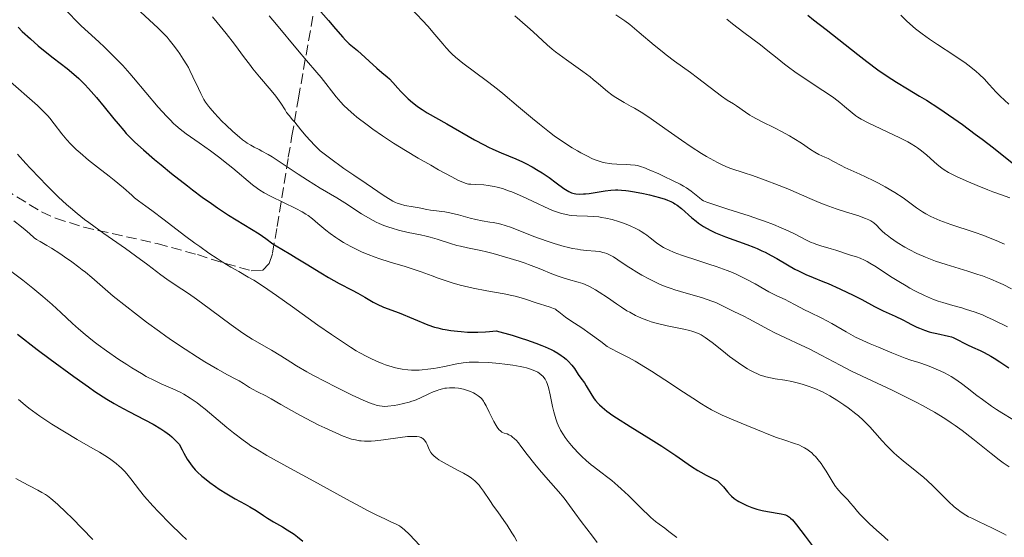
# Model space of a CAD drawing. Units: metres. Extents: x 675200 to 678662, y 4749174 to 4751568.
# Drawn here: x 676573 to 676737, y 4750720 to 4750806 of the extents above; entities that cross this region are included whole.
import ezdxf

# ---------------------------------------------------------------- set-up
doc = ezdxf.new("R2010")
doc.units = ezdxf.units.M
doc.header["$MEASUREMENT"] = 0
doc.linetypes.add('DGN Style 3', pattern=[2.435891, 1.739922, -0.695969])
for name, color, linetype, lineweight in [('Curva de nivel directora', 30, 'Continuous', 30), ('Curva de nivel intermedia', 30, 'Continuous', 0), ('Zona arbolada', 92, 'DGN Style 3', 0)]:
    doc.layers.add(name, color=color, linetype=linetype, lineweight=lineweight)

msp = doc.modelspace()

# ---------------------------------------------------------------- linework, layer by layer
at = {"layer": 'Curva de nivel directora', "color": 30, "linetype": 'Continuous', "lineweight": 30, "flags": 128}
for points, elevation in [([(676621.14, 4750809.34), (676624.1, 4750806.02), (676625.28, 4750804.65), (676626.47, 4750803.23), (676626.94, 4750802.71), (676627.15, 4750802.5), (676627.55, 4750802.14), (676628.4, 4750801.46), (676628.94, 4750801), (676632.16, 4750798.06), (676633.03, 4750797.33), (676633.92, 4750796.6), (676634.3, 4750796.26), (676634.86, 4750795.66), (676635.68, 4750794.71), (676636.18, 4750794.16), (676636.97, 4750793.36), (676637.41, 4750792.95), (676638.13, 4750792.32), (676638.9, 4750791.72), (676639.3, 4750791.43), (676639.71, 4750791.16), (676640.58, 4750790.63), (676643.87, 4750788.78), (676648.48, 4750786.12), (676650.06, 4750785.26), (676650.82, 4750784.87), (676651.55, 4750784.52), (676652.91, 4750783.91), (676655.35, 4750782.9), (676656.47, 4750782.4), (676657.01, 4750782.14), (676658.07, 4750781.58), (676659.08, 4750780.99), (676659.73, 4750780.59), (676660.92, 4750779.79), (676662.09, 4750778.93), (676663.39, 4750777.97), (676663.94, 4750777.62), (676664.19, 4750777.48), (676664.65, 4750777.27), (676665.09, 4750777.14), (676665.37, 4750777.09), (676665.97, 4750777.05), (676666.63, 4750777.06), (676667, 4750777.08), (676667.6, 4750777.13), (676668.61, 4750777.29), (676670.24, 4750777.59), (676671.23, 4750777.7), (676671.97, 4750777.74), (676672.37, 4750777.74), (676673.01, 4750777.71), (676673.7, 4750777.65), (676674.18, 4750777.59), (676675.16, 4750777.44), (676676.67, 4750777.15), (676677.64, 4750776.93)], 1375), ([(676704.08, 4750806.91), (676705.04, 4750806.12), (676707.15, 4750804.5), (676709.25, 4750802.85), (676712.43, 4750800.34), (676713.95, 4750799.16)], 1400), ([(676572.32, 4750804.89), (676573.01, 4750804.2), (676574.36, 4750802.93), (676575.68, 4750801.77), (676576.54, 4750801.06), (676578.19, 4750799.76), (676580.5, 4750797.99)], 1350), ([(676713.95, 4750799.16), (676715.77, 4750797.8), (676716.67, 4750797.17), (676718.1, 4750796.22), (676718.89, 4750795.72), (676720.71, 4750794.6), (676722.7, 4750793.41), (676723.89, 4750792.69), (676725.96, 4750791.36), (676728.46, 4750789.65), (676729.9, 4750788.63), (676732.03, 4750787.06), (676733.19, 4750786.19), (676735.07, 4750784.74), (676738.2, 4750782.27)], 1400), ([(676580.5, 4750797.99), (676581.64, 4750797.04), (676582.42, 4750796.34), (676582.82, 4750795.95), (676583.43, 4750795.33), (676584.07, 4750794.65), (676585.37, 4750793.16), (676586.68, 4750791.6), (676588.29, 4750789.61), (676589, 4750788.74), (676589.93, 4750787.65), (676590.35, 4750787.18), (676591.18, 4750786.31), (676591.78, 4750785.73), (676593.21, 4750784.45), (676595.1, 4750782.83), (676596.19, 4750781.92), (676597.92, 4750780.5), (676600.56, 4750778.41), (676601.41, 4750777.76), (676603.04, 4750776.55), (676604.58, 4750775.45), (676605.56, 4750774.77), (676607.44, 4750773.54), (676612.55, 4750770.38), (676613.66, 4750769.62), (676614.84, 4750768.76), (676615.39, 4750768.38), (676616.3, 4750767.82), (676617.8, 4750766.96), (676618.72, 4750766.41), (676620.37, 4750765.4), (676622.84, 4750763.88), (676624.1, 4750763.14), (676625.9, 4750762.14), (676628.05, 4750761.01), (676628.98, 4750760.51), (676630.18, 4750759.81), (676631.56, 4750758.99), (676632.23, 4750758.64), (676633.29, 4750758.18), (676635.87, 4750757.2), (676640.7, 4750755.24), (676641.81, 4750754.85), (676642.32, 4750754.69), (676643.11, 4750754.51), (676643.55, 4750754.42), (676644.54, 4750754.27), (676645.63, 4750754.14), (676646.25, 4750754.09), (676647.27, 4750754.02), (676648.4, 4750754), (676649.01, 4750754.01), (676650.3, 4750754.07), (676650.99, 4750754.12), (676652.08, 4750754.24), (676654.73, 4750753.47), (676656.23, 4750753), (676657.14, 4750752.71), (676658.71, 4750752.16), (676659.7, 4750751.78), (676660.28, 4750751.54), (676661.27, 4750751.09), (676661.69, 4750750.88), (676662.39, 4750750.49), (676662.95, 4750750.12), (676663.25, 4750749.9), (676663.76, 4750749.47), (676664.12, 4750749.13), (676664.7, 4750748.49), (676665.14, 4750747.93), (676665.78, 4750746.95), (676666.22, 4750746.33), (676666.81, 4750745.51), (676667.11, 4750745.06), (676668.06, 4750743.46), (676668.44, 4750742.89), (676668.66, 4750742.6), (676669.08, 4750742.11), (676669.33, 4750741.86), (676669.75, 4750741.47), (676670.54, 4750740.83), (676671.57, 4750740.11), (676672.18, 4750739.7), (676674.45, 4750738.27), (676677.97, 4750736.08), (676679.71, 4750734.97), (676682.06, 4750733.39), (676684.67, 4750731.59), (676685.75, 4750730.9), (676686.24, 4750730.62), (676687.1, 4750730.15), (676688.46, 4750729.47), (676688.99, 4750729.15), (676689.22, 4750728.97), (676689.64, 4750728.59), (676690.01, 4750728.18), (676690.67, 4750727.35), (676691.12, 4750726.84), (676691.37, 4750726.6), (676691.79, 4750726.25)], 1350), ([(676677.64, 4750776.93), (676679.36, 4750776.47), (676680.28, 4750776.19), (676680.67, 4750776.05), (676681.2, 4750775.83), (676681.68, 4750775.58), (676681.91, 4750775.44), (676682.26, 4750775.21), (676682.98, 4750774.65), (676684.75, 4750773.09), (676685.47, 4750772.51), (676685.86, 4750772.21), (676686.7, 4750771.63), (676687.16, 4750771.35), (676687.88, 4750770.95), (676688.66, 4750770.57), (676689.21, 4750770.33), (676690.34, 4750769.88), (676693.91, 4750768.61), (676695.06, 4750768.17), (676695.62, 4750767.94), (676696.43, 4750767.57), (676696.96, 4750767.32), (676697.95, 4750766.8), (676698.9, 4750766.27), (676700.68, 4750765.23), (676701.93, 4750764.52), (676702.54, 4750764.21), (676703.76, 4750763.64), (676704.96, 4750763.13), (676706.6, 4750762.46), (676707.45, 4750762.11), (676709.42, 4750761.24), (676710.72, 4750760.63), (676711.56, 4750760.22), (676713.1, 4750759.43), (676715.23, 4750758.28), (676716.66, 4750757.56), (676718.64, 4750756.64), (676719.92, 4750756.07), (676720.76, 4750755.59), (676721.28, 4750755.3), (676722.26, 4750754.83), (676722.72, 4750754.64), (676723.56, 4750754.31), (676724.31, 4750754.07), (676724.77, 4750753.94), (676725.58, 4750753.75), (676727.55, 4750753.33), (676728.06, 4750753.19), (676728.31, 4750753.1), (676729.09, 4750752.74), (676730.17, 4750752.17), (676730.72, 4750751.88), (676731.56, 4750751.49), (676732.81, 4750750.93), (676733.53, 4750750.58), (676734.61, 4750749.98), (676735.2, 4750749.63), (676736.13, 4750749.04), (676737.61, 4750748.02)], 1375), ([(676572.22, 4750753.65), (676575.51, 4750751.11), (676577.66, 4750749.48), (676581.6, 4750746.58), (676584.04, 4750744.84), (676585.12, 4750744.1), (676587.1, 4750742.83), (676588.33, 4750742.09), (676589.14, 4750741.62), (676590.81, 4750740.73), (676593.48, 4750739.37), (676594.83, 4750738.63), (676596.14, 4750737.84), (676596.77, 4750737.42), (676597.57, 4750736.84), (676597.95, 4750736.53), (676598.48, 4750736.04), (676598.98, 4750735.53), (676599.21, 4750735.27), (676599.67, 4750734.33), (676599.96, 4750733.77), (676600.53, 4750732.8), (676600.8, 4750732.38), (676601.35, 4750731.64), (676601.88, 4750731.01), (676602.25, 4750730.64), (676602.99, 4750729.96), (676603.42, 4750729.6), (676604.32, 4750728.89), (676605.26, 4750728.21), (676605.88, 4750727.78), (676607.14, 4750726.98), (676608.52, 4750726.2), (676610.22, 4750725.29), (676610.98, 4750724.86), (676612.01, 4750724.22), (676613.28, 4750723.38), (676613.92, 4750722.97), (676614.94, 4750722.36), (676616.42, 4750721.49), (676617.23, 4750721), (676618.35, 4750720.25), (676618.94, 4750719.82), (676619.82, 4750719.12)], 1325), ([(676691.79, 4750726.25), (676692.28, 4750725.91), (676692.56, 4750725.73), (676693.44, 4750725.27), (676693.93, 4750725.04), (676694.73, 4750724.73), (676695.58, 4750724.45), (676696.02, 4750724.32), (676696.46, 4750724.22), (676697.35, 4750724.04), (676699.66, 4750723.68), (676700.16, 4750723.57), (676700.38, 4750723.5), (676700.7, 4750723.35), (676701.03, 4750723.12), (676701.21, 4750722.96), (676701.5, 4750722.67), (676702.21, 4750721.84), (676703.65, 4750719.95), (676705.98, 4750716.8)], 1350)]:
    msp.add_lwpolyline(points, dxfattribs=dict(at, elevation=elevation))
at = {"layer": 'Curva de nivel intermedia', "color": 30, "linetype": 'Continuous', "lineweight": 0, "flags": 128}
for points, elevation in [([(676591.99, 4750808.15), (676595.66, 4750804.76), (676596.63, 4750803.8), (676597.17, 4750803.21), (676597.51, 4750802.81), (676598.19, 4750801.97), (676598.92, 4750800.99), (676599.3, 4750800.44), (676599.88, 4750799.57), (676600.44, 4750798.64), (676600.72, 4750798.15), (676600.99, 4750797.65), (676601.49, 4750796.63), (676602.4, 4750794.67), (676602.81, 4750793.82)], 1360), ([(676580.01, 4750808.02), (676582.85, 4750805.15), (676584.03, 4750804.04), (676585.8, 4750802.43), (676586.73, 4750801.56), (676588.02, 4750800.3), (676588.7, 4750799.61), (676589.77, 4750798.48), (676590.94, 4750797.18), (676591.56, 4750796.46), (676595.71, 4750791.57), (676597.05, 4750790.07), (676597.68, 4750789.42), (676598.27, 4750788.84), (676598.64, 4750788.5), (676599.35, 4750787.89), (676600.38, 4750787.1), (676602.53, 4750785.62), (676604.42, 4750784.26), (676605.74, 4750783.27), (676607.39, 4750781.98), (676608.13, 4750781.39), (676611.43, 4750778.56), (676612.24, 4750777.96), (676612.67, 4750777.68), (676613.36, 4750777.26), (676614.54, 4750776.62), (676618.67, 4750774.64), (676619.72, 4750774.07), (676620.32, 4750773.71), (676620.69, 4750773.45), (676621.44, 4750772.89), (676622.35, 4750772.14), (676623.68, 4750771.03), (676624.37, 4750770.48), (676625.32, 4750769.79), (676625.81, 4750769.46), (676626.58, 4750768.98), (676627.82, 4750768.28), (676629.04, 4750767.67), (676629.7, 4750767.37), (676630.75, 4750766.94), (676631.88, 4750766.51), (676632.48, 4750766.3), (676634.38, 4750765.7), (676636.92, 4750764.95), (676638.08, 4750764.59), (676639.56, 4750764.07), (676641.4, 4750763.38), (676642.39, 4750763.02), (676643.91, 4750762.51), (676644.75, 4750762.25), (676646.1, 4750761.86), (676647.52, 4750761.51), (676648.26, 4750761.34), (676650.53, 4750760.9), (676653.43, 4750760.38), (676654.7, 4750760.12), (676655.26, 4750759.99), (676656.27, 4750759.72), (676657.14, 4750759.45), (676658.6, 4750758.96), (676661.09, 4750758.19), (676661.65, 4750757.97), (676661.97, 4750757.81), (676662.17, 4750757.69), (676662.56, 4750757.41), (676663.67, 4750756.51), (676664.55, 4750755.88)], 1355), ([(676604.73, 4750806.61), (676605.52, 4750805.7), (676606.03, 4750805.09), (676607.02, 4750803.87), (676608.4, 4750802.06), (676610.1, 4750799.78), (676610.91, 4750798.72), (676611.49, 4750797.97), (676612.61, 4750796.6), (676614.54, 4750794.31), (676615.29, 4750793.38), (676615.61, 4750792.97), (676616.13, 4750792.24), (676616.85, 4750791.11), (676617.12, 4750790.68), (676617.53, 4750790.14), (676618.12, 4750789.46), (676618.46, 4750789.03), (676619.47, 4750787.75), (676620.4, 4750786.69), (676621.78, 4750785.21), (676622.69, 4750784.28), (676624.27, 4750783.08), (676626.67, 4750781.31), (676628.31, 4750780.18), (676630.4, 4750778.83), (676633.4, 4750776.73), (676634.38, 4750776.12), (676634.84, 4750775.86), (676635.28, 4750775.65), (676635.56, 4750775.53), (676636.1, 4750775.34), (676636.86, 4750775.15), (676638.24, 4750774.92), (676639.22, 4750774.73), (676640.51, 4750774.47), (676641.14, 4750774.36), (676642.1, 4750774.25), (676643.02, 4750774.15), (676643.52, 4750774.07), (676644.35, 4750773.92), (676645.78, 4750773.56), (676647.76, 4750773.01), (676648.66, 4750772.78), (676649.77, 4750772.56)], 1365), ([(676614.18, 4750806.79), (676615.44, 4750805.32), (676618.92, 4750801.1), (676620.43, 4750799.33), (676622.15, 4750797.36), (676622.86, 4750796.5), (676625.36, 4750793.26), (676626.15, 4750792.36), (676626.61, 4750791.89), (676627.39, 4750791.15), (676628.33, 4750790.33), (676628.86, 4750789.89), (676630.54, 4750788.6), (676631.52, 4750787.89), (676633.14, 4750786.76), (676634.96, 4750785.56), (676635.95, 4750784.94), (676636.97, 4750784.31), (676639.09, 4750783.04), (676641.18, 4750781.84), (676642.48, 4750781.11), (676644.66, 4750779.92), (676645.81, 4750779.33), (676646.25, 4750779.12), (676646.92, 4750778.85), (676647.26, 4750778.75), (676647.47, 4750778.71), (676647.88, 4750778.67), (676648.69, 4750778.63), (676650, 4750778.56), (676650.72, 4750778.49), (676651.73, 4750778.32), (676652.27, 4750778.2), (676653.15, 4750777.95), (676654.14, 4750777.6), (676654.68, 4750777.39), (676656.46, 4750776.62), (676658.96, 4750775.45), (676660.13, 4750774.91), (676661.5, 4750774.32), (676662.12, 4750774.09), (676663, 4750773.81), (676663.84, 4750773.61), (676664.26, 4750773.54), (676664.68, 4750773.49), (676665.53, 4750773.43), (676667.33, 4750773.38), (676668.3, 4750773.32), (676669.19, 4750773.22), (676669.66, 4750773.15), (676670.36, 4750773.02), (676671.42, 4750772.79), (676672.47, 4750772.49), (676672.98, 4750772.32), (676673.49, 4750772.14), (676674.46, 4750771.74), (676675.36, 4750771.31), (676675.92, 4750771.01), (676676.27, 4750770.81), (676676.91, 4750770.41), (676677.23, 4750770.19), (676677.8, 4750769.75), (676678.85, 4750768.91)], 1370), ([(676637.9, 4750808.03), (676639.79, 4750806.01), (676640.67, 4750805.06), (676641.86, 4750803.7), (676643.19, 4750802.11), (676643.74, 4750801.46), (676644.39, 4750800.74), (676644.73, 4750800.41), (676645.31, 4750799.89), (676646.54, 4750798.92), (676650.64, 4750795.85), (676652.33, 4750794.54), (676653.19, 4750793.84), (676655.82, 4750791.63), (676658.15, 4750789.65), (676659.29, 4750788.69), (676660.96, 4750787.37), (676661.76, 4750786.77), (676663.31, 4750785.69), (676664.74, 4750784.78), (676665.63, 4750784.26), (676666.18, 4750783.95), (676667.19, 4750783.42), (676668.18, 4750782.95), (676668.62, 4750782.76), (676669.43, 4750782.46), (676669.95, 4750782.32), (676670.28, 4750782.24), (676670.97, 4750782.12), (676671.37, 4750782.08), (676672.19, 4750782.02), (676673.78, 4750781.97), (676674.48, 4750781.95), (676675.28, 4750781.87), (676675.67, 4750781.79), (676676.32, 4750781.6), (676676.7, 4750781.46), (676677.62, 4750781.1), (676679.23, 4750780.4), (676680.13, 4750779.98), (676681.49, 4750779.32), (676682.77, 4750778.67), (676683.33, 4750778.36), (676683.82, 4750778.06), (676684.61, 4750777.54), (676685.2, 4750777.09), (676685.99, 4750776.4), (676686.42, 4750776.08), (676686.68, 4750775.93), (676687.22, 4750775.69), (676688.57, 4750775.22), (676690.73, 4750774.53), (676694.28, 4750773.4), (676696.04, 4750772.81), (676696.85, 4750772.52), (676698.34, 4750771.96), (676699.64, 4750771.43), (676700.41, 4750771.09), (676701.74, 4750770.46), (676703.96, 4750769.3), (676704.66, 4750768.98), (676705.03, 4750768.83), (676705.43, 4750768.69), (676706.27, 4750768.41), (676707.99, 4750767.92), (676708.76, 4750767.69), (676711.22, 4750766.85)], 1380), ([(676655.19, 4750806.81), (676657.29, 4750804.98), (676658.23, 4750804.15), (676660.57, 4750801.98), (676661.45, 4750801.22), (676661.97, 4750800.81), (676663.82, 4750799.45), (676666.53, 4750797.51), (676667.74, 4750796.6), (676668.27, 4750796.19), (676669.18, 4750795.43), (676670.67, 4750794.14), (676671.39, 4750793.58), (676671.77, 4750793.31), (676672.59, 4750792.8), (676673.44, 4750792.3), (676674.59, 4750791.67), (676675.15, 4750791.36), (676676.26, 4750790.7), (676676.87, 4750790.31), (676677.96, 4750789.59), (676680.2, 4750788.01), (676682.98, 4750786.02), (676684.6, 4750784.92), (676686.32, 4750783.83), (676687.2, 4750783.3), (676688.4, 4750782.63), (676689, 4750782.32), (676689.9, 4750781.88), (676690.79, 4750781.48), (676691.24, 4750781.3), (676693.45, 4750780.61), (676694.84, 4750780.15), (676697.39, 4750779.22), (676698.57, 4750778.77), (676700.74, 4750777.89), (676704.41, 4750776.31), (676705.96, 4750775.66), (676707, 4750775.23), (676708.83, 4750774.56), (676710.34, 4750774.06), (676712.58, 4750773.39), (676713, 4750773.25), (676713.7, 4750772.99), (676714.26, 4750772.75), (676714.57, 4750772.58), (676715.07, 4750772.25), (676715.53, 4750771.84), (676716.12, 4750771.23), (676716.45, 4750770.9), (676716.98, 4750770.42), (676717.3, 4750770.16), (676717.87, 4750769.73), (676718.98, 4750768.98), (676720.26, 4750768.2), (676721.01, 4750767.78), (676722.29, 4750767.13), (676723.74, 4750766.49), (676724.53, 4750766.17), (676725.37, 4750765.86), (676727.15, 4750765.27), (676730.77, 4750764.16), (676732.45, 4750763.63), (676733.22, 4750763.37), (676734.63, 4750762.84), (676735.88, 4750762.31), (676736.66, 4750761.95), (676738.09, 4750761.21)], 1385), ([(676672.05, 4750806.96), (676673.53, 4750805.97), (676674.39, 4750805.32), (676675.95, 4750804.02), (676678.42, 4750801.91), (676679.76, 4750800.82), (676680.44, 4750800.28), (676681.82, 4750799.24), (676684.49, 4750797.32), (676685.7, 4750796.44), (676689.69, 4750793.37), (676690.63, 4750792.73), (676691.69, 4750792.08), (676692.16, 4750791.77), (676693.69, 4750790.69), (676694.39, 4750790.24), (676694.81, 4750790), (676696.33, 4750789.18), (676698.61, 4750788.02), (676699.68, 4750787.48), (676701.02, 4750786.75), (676701.77, 4750786.32), (676703, 4750785.54), (676704.53, 4750784.46), (676705.24, 4750784.02), (676705.94, 4750783.67), (676706.93, 4750783.23), (676707.47, 4750782.97), (676708.35, 4750782.5), (676709.62, 4750781.8), (676710.27, 4750781.46), (676711.26, 4750781.01), (676712.78, 4750780.35), (676713.69, 4750779.94), (676715.11, 4750779.25), (676715.86, 4750778.85), (676717.01, 4750778.23), (676718.62, 4750777.28), (676719.99, 4750776.39), (676722.24, 4750774.76)], 1390), ([(676719.61, 4750806.93), (676720.55, 4750805.98), (676721.11, 4750805.46), (676722.07, 4750804.63), (676723.16, 4750803.77), (676723.76, 4750803.33), (676724.38, 4750802.88), (676725.71, 4750802), (676728.43, 4750800.25), (676729.68, 4750799.42), (676730.26, 4750799.02), (676731.29, 4750798.24), (676732.18, 4750797.52), (676732.69, 4750797.07), (676733.55, 4750796.23), (676734.31, 4750795.38), (676734.99, 4750794.59), (676735.41, 4750794.14), (676736.2, 4750793.36), (676737.64, 4750792.06)], 1405), ([(676690.57, 4750806.26), (676691.52, 4750805.48), (676693.43, 4750804), (676696.18, 4750801.93), (676697.42, 4750800.97), (676698.97, 4750799.72), (676700.2, 4750798.71), (676700.84, 4750798.21), (676701.91, 4750797.43), (676703.83, 4750796.14), (676706.6, 4750794.35), (676707.86, 4750793.49), (676708.42, 4750793.09), (676709.4, 4750792.35), (676710.21, 4750791.68), (676711.46, 4750790.62), (676712.11, 4750790.11), (676712.44, 4750789.88), (676712.99, 4750789.55), (676714.13, 4750788.96), (676719.45, 4750786.42), (676720.76, 4750785.74), (676721.31, 4750785.43), (676722.05, 4750784.98), (676722.39, 4750784.75), (676723.04, 4750784.28), (676723.95, 4750783.51), (676725.12, 4750782.47), (676725.68, 4750781.98), (676726.44, 4750781.39), (676726.85, 4750781.1), (676727.57, 4750780.67), (676728.46, 4750780.19), (676728.99, 4750779.93), (676730.9, 4750779.06), (676732.31, 4750778.46), (676734.14, 4750777.73), (676734.94, 4750777.42), (676736.4, 4750776.91), (676737.8, 4750776.44)], 1395), ([(676570.6, 4750796.16), (676575.56, 4750791.8), (676576.68, 4750790.73), (676577.26, 4750790.1), (676577.62, 4750789.69), (676578.32, 4750788.79), (676579.6, 4750787.11), (676580.42, 4750786.12), (676581.08, 4750785.41), (676581.44, 4750785.05), (676582.02, 4750784.48), (676582.67, 4750783.9), (676584.08, 4750782.71), (676585.58, 4750781.53), (676587.5, 4750780.04), (676588.35, 4750779.37), (676589.88, 4750778.1), (676591.27, 4750776.88), (676591.76, 4750776.44), (676592.42, 4750775.92), (676593.63, 4750775.05), (676594.6, 4750774.32), (676596.67, 4750772.74), (676600.08, 4750770.13), (676601.8, 4750768.86), (676602.62, 4750768.27), (676604.16, 4750767.2), (676605.54, 4750766.28), (676606.37, 4750765.75), (676607.82, 4750764.86), (676609.13, 4750764.11), (676610.72, 4750763.2), (676611.62, 4750762.65), (676613.1, 4750761.7), (676613.97, 4750761.12), (676615.45, 4750760.11), (676618.1, 4750758.24), (676622.35, 4750755.18), (676624.58, 4750753.6), (676626.75, 4750752.14), (676627.78, 4750751.49), (676628.74, 4750750.9), (676629.36, 4750750.55), (676630.52, 4750749.92), (676631.07, 4750749.64), (676632.1, 4750749.16), (676633.05, 4750748.76), (676633.64, 4750748.54), (676634.74, 4750748.18), (676635.31, 4750748.03), (676636.37, 4750747.81), (676637.35, 4750747.68), (676637.98, 4750747.65), (676638.4, 4750747.64), (676639.24, 4750747.67), (676639.72, 4750747.71), (676640.7, 4750747.81), (676641.67, 4750747.94), (676642.29, 4750748.05), (676643.45, 4750748.27), (676645.54, 4750748.73), (676646.56, 4750748.9), (676647.59, 4750748.99), (676648.17, 4750749.01), (676649.14, 4750749), (676650.83, 4750748.92), (676652.59, 4750748.77), (676653.51, 4750748.67), (676654.86, 4750748.49), (676656.11, 4750748.28), (676656.66, 4750748.16), (676657.16, 4750748.04), (676658, 4750747.78), (676658.66, 4750747.49), (676659.02, 4750747.29)], 1345), ([(676602.81, 4750793.82), (676603.32, 4750792.85), (676603.59, 4750792.41), (676604.08, 4750791.73), (676604.37, 4750791.37), (676605.07, 4750790.55), (676606.32, 4750789.23), (676607.03, 4750788.52), (676608.14, 4750787.47), (676609.23, 4750786.52), (676609.74, 4750786.11), (676610.23, 4750785.76), (676610.53, 4750785.56), (676611.13, 4750785.19), (676611.72, 4750784.87), (676612.53, 4750784.46), (676612.97, 4750784.23), (676614.06, 4750783.62), (676614.68, 4750783.25), (676616.04, 4750782.37), (676619.07, 4750780.35), (676620.59, 4750779.36), (676622.74, 4750778.03), (676625.47, 4750776.4), (676626.82, 4750775.56), (676629.6, 4750773.77), (676631.06, 4750772.9), (676632.06, 4750772.37), (676632.58, 4750772.13), (676633.36, 4750771.79), (676634.16, 4750771.5), (676634.7, 4750771.33), (676635.79, 4750771.02), (676637.41, 4750770.65), (676639.46, 4750770.23), (676640.4, 4750770.03), (676641.05, 4750769.86), (676642.26, 4750769.52), (676644.45, 4750768.81), (676645.54, 4750768.48), (676646.11, 4750768.33), (676647.28, 4750768.07), (676649.51, 4750767.62), (676650.46, 4750767.42), (676651.59, 4750767.13), (676653.46, 4750766.54), (676655.92, 4750765.83), (676656.94, 4750765.49), (676657.49, 4750765.3), (676659.26, 4750764.6), (676661.66, 4750763.63), (676662.75, 4750763.22), (676663.24, 4750763.06), (676664.15, 4750762.79), (676665.74, 4750762.36), (676666.52, 4750762.1), (676666.91, 4750761.94), (676667.74, 4750761.54), (676668.63, 4750761.05), (676669.26, 4750760.67), (676670.63, 4750759.76), (676672.17, 4750758.7), (676673.01, 4750758.14), (676673.9, 4750757.58), (676674.36, 4750757.31), (676675.32, 4750756.8), (676675.82, 4750756.55), (676676.58, 4750756.22), (676677.38, 4750755.92), (676677.92, 4750755.74), (676679.01, 4750755.42), (676680.62, 4750755.03), (676683.41, 4750754.48), (676684.33, 4750754.27), (676684.72, 4750754.17), (676685.24, 4750754.01), (676685.94, 4750753.72), (676686.27, 4750753.55), (676686.95, 4750753.12), (676688.13, 4750752.24), (676690, 4750750.76), (676691.04, 4750749.95), (676692.5, 4750748.88), (676693.25, 4750748.37), (676694.01, 4750747.89), (676694.4, 4750747.66), (676695.17, 4750747.26), (676695.56, 4750747.08), (676696.14, 4750746.84), (676696.72, 4750746.65), (676697.1, 4750746.54), (676697.87, 4750746.36), (676698.65, 4750746.21), (676700.23, 4750745.97), (676701.44, 4750745.76), (676702.55, 4750745.49), (676703.11, 4750745.33), (676703.96, 4750745.06), (676705.24, 4750744.57), (676706.51, 4750744.01), (676707.13, 4750743.69)], 1360), ([(676572.22, 4750783.7), (676573.61, 4750782.16), (676574.32, 4750781.39), (676575.92, 4750779.68), (676576.99, 4750778.58), (676579.06, 4750776.54), (676580.37, 4750775.32), (676581.05, 4750774.73), (676582.15, 4750773.81), (676583.41, 4750772.81), (676584.13, 4750772.28), (676586.62, 4750770.48), (676590.22, 4750767.94), (676591.88, 4750766.75), (676593.95, 4750765.21), (676596.14, 4750763.55), (676597.11, 4750762.85), (676598.54, 4750761.89), (676600.72, 4750760.46), (676602.06, 4750759.52), (676604.44, 4750757.76), (676607.84, 4750755.21), (676609.41, 4750754.1), (676610.12, 4750753.62), (676611.39, 4750752.83), (676614.57, 4750751.01), (676616.15, 4750750.02), (676617.81, 4750748.98), (676618.79, 4750748.38), (676620.51, 4750747.38), (676621.51, 4750746.83), (676623.68, 4750745.68), (676625.18, 4750744.91), (676628.06, 4750743.49), (676629.88, 4750742.65), (676631.23, 4750742.09), (676631.76, 4750741.9), (676632.07, 4750741.8), (676632.61, 4750741.68), (676633.08, 4750741.62), (676633.38, 4750741.61), (676633.99, 4750741.64), (676635.07, 4750741.77), (676635.67, 4750741.87), (676636.61, 4750742.06), (676637.55, 4750742.3), (676638.02, 4750742.45), (676638.46, 4750742.61), (676639.32, 4750742.96), (676640.86, 4750743.7), (676641.56, 4750744.02), (676642.21, 4750744.28), (676642.52, 4750744.38), (676643.12, 4750744.54), (676643.51, 4750744.62), (676643.78, 4750744.66), (676644.3, 4750744.7), (676644.6, 4750744.71), (676645.21, 4750744.69), (676645.82, 4750744.62), (676646.61, 4750744.47), (676646.99, 4750744.37), (676647.27, 4750744.28), (676647.8, 4750744.08), (676648.28, 4750743.86), (676648.58, 4750743.7), (676649.09, 4750743.37), (676649.51, 4750743.03), (676649.69, 4750742.84)], 1340), ([(676722.24, 4750774.76), (676723.23, 4750774.09), (676723.76, 4750773.77), (676724.62, 4750773.3), (676725.59, 4750772.84), (676726.12, 4750772.61), (676726.7, 4750772.39), (676727.93, 4750771.95), (676731.84, 4750770.68), (676733.44, 4750770.12), (676734.23, 4750769.82), (676735.48, 4750769.31), (676736.88, 4750768.69)], 1390), ([(676571.6, 4750772.57), (676572.9, 4750771.55), (676573.49, 4750771.08), (676574.22, 4750770.45), (676575.01, 4750769.76), (676575.38, 4750769.48), (676575.97, 4750769.11), (676577.1, 4750768.48), (676577.9, 4750768), (676579.27, 4750767.11), (676580.04, 4750766.59), (676581.26, 4750765.74), (676582.46, 4750764.85), (676583.03, 4750764.41), (676583.57, 4750763.98), (676584.61, 4750763.1), (676586.83, 4750761.18), (676588.2, 4750760.02), (676590.44, 4750758.21), (676591.71, 4750757.21), (676593.75, 4750755.66), (676595.89, 4750754.09), (676596.98, 4750753.32), (676598.06, 4750752.56), (676600.2, 4750751.13), (676602.22, 4750749.83), (676603.45, 4750749.06), (676605.56, 4750747.8), (676607.25, 4750746.86), (676608.67, 4750746.14), (676609.2, 4750745.86), (676609.94, 4750745.41), (676610.92, 4750744.78), (676611.43, 4750744.47), (676612.25, 4750744.04), (676613.63, 4750743.35), (676614.52, 4750742.87), (676616.17, 4750741.93), (676618.82, 4750740.41), (676620.27, 4750739.62), (676622.49, 4750738.48), (676623.47, 4750738.01), (676625.31, 4750737.17), (676626.54, 4750736.66), (676627.5, 4750736.31), (676627.95, 4750736.16), (676628.6, 4750736), (676629.25, 4750735.88), (676629.58, 4750735.84), (676630.1, 4750735.81), (676630.46, 4750735.8), (676631.24, 4750735.82), (676631.88, 4750735.87), (676633.27, 4750736.03), (676636.08, 4750736.41), (676637.29, 4750736.55), (676637.79, 4750736.58), (676638.62, 4750736.59), (676638.84, 4750736.57), (676639.23, 4750736.5), (676639.55, 4750736.4), (676639.73, 4750736.31), (676639.83, 4750736.25), (676640.02, 4750736.09), (676640.15, 4750735.94), (676640.39, 4750735.6), (676640.58, 4750735.22), (676640.92, 4750734.42), (676641.18, 4750733.93), (676641.35, 4750733.69), (676641.71, 4750733.31), (676642.22, 4750732.91), (676642.54, 4750732.69), (676642.92, 4750732.46), (676643.8, 4750731.96)], 1335), ([(676649.77, 4750772.56), (676651, 4750772.38), (676651.6, 4750772.29), (676652.44, 4750772.11), (676652.88, 4750772), (676653.57, 4750771.81), (676654.63, 4750771.45), (676658.36, 4750769.98), (676660.6, 4750769.18), (676661.76, 4750768.8), (676663.42, 4750768.31), (676663.91, 4750768.18), (676664.82, 4750767.97), (676665.64, 4750767.82), (676666.16, 4750767.75), (676667.15, 4750767.65), (676668.65, 4750767.53), (676669.4, 4750767.43), (676669.9, 4750767.31), (676670.15, 4750767.24), (676670.52, 4750767.11), (676670.9, 4750766.95), (676671.65, 4750766.56), (676672.4, 4750766.08), (676673.94, 4750765.03), (676674.47, 4750764.67), (676675.56, 4750763.99), (676676.39, 4750763.5), (676677.64, 4750762.82), (676678.75, 4750762.27), (676679.33, 4750762.02), (676680.26, 4750761.64), (676681.3, 4750761.27), (676681.87, 4750761.08), (676683.77, 4750760.51), (676686.34, 4750759.76), (676687.45, 4750759.41), (676687.92, 4750759.25), (676688.71, 4750758.93), (676689.38, 4750758.61), (676690.62, 4750757.98), (676691.71, 4750757.45), (676693.38, 4750756.65), (676694.26, 4750756.2), (676695.6, 4750755.47), (676697.52, 4750754.41), (676698.59, 4750753.86), (676700.37, 4750753.02), (676702.95, 4750751.84), (676704.28, 4750751.19), (676706.32, 4750750.13), (676709.46, 4750748.46), (676711.38, 4750747.49), (676714.82, 4750745.86), (676718.15, 4750744.3), (676719.8, 4750743.5), (676722.15, 4750742.32), (676723.23, 4750741.75), (676725.2, 4750740.63), (676726.94, 4750739.56), (676727.99, 4750738.87), (676728.64, 4750738.42), (676729.84, 4750737.56), (676731.62, 4750736.2), (676734.68, 4750733.73), (676736.01, 4750732.7), (676736.68, 4750732.2), (676737.67, 4750731.49)], 1365), ([(676678.85, 4750768.91), (676679.41, 4750768.5), (676679.99, 4750768.15), (676680.31, 4750767.98), (676680.85, 4750767.71), (676681.8, 4750767.3), (676682.98, 4750766.86), (676683.66, 4750766.62), (676685.22, 4750766.12), (676687.57, 4750765.37), (676688.8, 4750764.96), (676690.62, 4750764.3), (676691.5, 4750763.95), (676692.34, 4750763.58), (676693.9, 4750762.81), (676695.3, 4750762.06), (676696.91, 4750761.14), (676697.6, 4750760.75), (676698.89, 4750760.07), (676700.28, 4750759.43), (676700.93, 4750759.12), (676701.98, 4750758.57), (676703.51, 4750757.74), (676704.34, 4750757.32), (676706.42, 4750756.31), (676708.09, 4750755.42), (676710.5, 4750754.06), (676712.05, 4750753.15), (676714.5, 4750752.07), (676715.87, 4750751.47), (676718.08, 4750750.54), (676718.95, 4750750.19), (676720.31, 4750749.67), (676721.28, 4750749.33), (676722.62, 4750748.92), (676724.05, 4750748.41), (676725.02, 4750748.02), (676726.75, 4750747.26), (676727.62, 4750746.83), (676728.02, 4750746.61), (676728.62, 4750746.23), (676729.72, 4750745.43), (676730.69, 4750744.68), (676732.29, 4750743.44), (676733.22, 4750742.75), (676734.75, 4750741.65), (676735.58, 4750741.09), (676736.44, 4750740.52), (676738.26, 4750739.39)], 1370), ([(676711.22, 4750766.85), (676712.22, 4750766.57), (676712.83, 4750766.35), (676713.55, 4750766.02), (676713.97, 4750765.8), (676714.43, 4750765.53), (676715.46, 4750764.89), (676717.9, 4750763.3), (676719.24, 4750762.45), (676720.47, 4750761.71), (676721.1, 4750761.35), (676722.07, 4750760.83), (676723.54, 4750760.1), (676724.55, 4750759.67), (676725.06, 4750759.46), (676725.84, 4750759.18), (676726.62, 4750758.93), (676728.25, 4750758.47), (676729.78, 4750758.04), (676730.58, 4750757.8), (676731.85, 4750757.38), (676733.2, 4750756.87), (676733.91, 4750756.57), (676735.02, 4750756.07), (676737.37, 4750754.9)], 1380), ([(676569.73, 4750765.21), (676573.08, 4750762.65), (676574.79, 4750761.32), (676576.43, 4750759.97), (676577.22, 4750759.3), (676577.98, 4750758.62), (676579.43, 4750757.28), (676581.37, 4750755.46), (676582.4, 4750754.53), (676583.51, 4750753.58), (676584.1, 4750753.09), (676585.03, 4750752.36), (676585.69, 4750751.86), (676587.04, 4750750.88), (676589.1, 4750749.45), (676590.45, 4750748.57), (676591.31, 4750748.02), (676592.9, 4750747.07), (676593.69, 4750746.62), (676595.06, 4750745.9), (676596.21, 4750745.36), (676598.13, 4750744.54), (676599.35, 4750743.97), (676599.98, 4750743.62), (676601.01, 4750742.99), (676602.17, 4750742.18), (676602.82, 4750741.69), (676603.51, 4750741.14), (676605, 4750739.89), (676607.15, 4750738.09), (676608.24, 4750737.19), (676609.86, 4750735.95), (676610.63, 4750735.39), (676611.15, 4750735.04), (676612.18, 4750734.38), (676613.8, 4750733.43), (676617.77, 4750731.25), (676621.65, 4750729.11), (676627.1, 4750726.1), (676629.48, 4750724.82), (676630.5, 4750724.29), (676632.19, 4750723.44), (676633.49, 4750722.82), (676634.73, 4750722.24), (676635.2, 4750722.03), (676635.93, 4750721.64), (676636.24, 4750721.44), (676636.72, 4750721.06), (676637.62, 4750720.2), (676639.35, 4750718.39)], 1330), ([(676664.55, 4750755.88), (676666.39, 4750754.69), (676667.76, 4750753.74), (676669.53, 4750752.42), (676670.59, 4750751.59), (676671.22, 4750751.24), (676672.47, 4750750.6), (676674.25, 4750749.69), (676675.25, 4750749.14), (676677, 4750748.12), (676678, 4750747.49), (676680.2, 4750746.04), (676683.33, 4750743.96), (676684.88, 4750742.95), (676686.35, 4750742.03), (676687.05, 4750741.61), (676688.03, 4750741.05), (676688.65, 4750740.72), (676689.79, 4750740.15), (676691.32, 4750739.47), (676693.93, 4750738.44), (676695.69, 4750737.71), (676697.85, 4750736.79), (676698.84, 4750736.4), (676700.23, 4750735.94), (676701.85, 4750735.43), (676702.57, 4750735.17), (676703.22, 4750734.87), (676703.52, 4750734.71), (676704.09, 4750734.35), (676704.44, 4750734.09), (676704.67, 4750733.89), (676705.11, 4750733.47), (676705.36, 4750733.22), (676705.83, 4750732.66), (676706.28, 4750732.06), (676706.57, 4750731.64), (676707.12, 4750730.78), (676708.3, 4750728.83), (676708.72, 4750728.21), (676708.95, 4750727.91), (676709.19, 4750727.62), (676709.69, 4750727.06), (676710.73, 4750725.99), (676711.22, 4750725.46), (676711.68, 4750724.92), (676712.38, 4750724.08), (676712.84, 4750723.56), (676713.75, 4750722.62), (676714.33, 4750722.06), (676715.59, 4750720.9), (676716.32, 4750720.25), (676717.51, 4750719.21)], 1355), ([(676659.02, 4750747.29), (676659.23, 4750747.16), (676659.6, 4750746.88), (676659.9, 4750746.59), (676660.04, 4750746.43), (676660.23, 4750746.17), (676660.48, 4750745.71), (676660.59, 4750745.44), (676660.8, 4750744.78), (676661.11, 4750743.52), (676661.5, 4750741.6), (676661.7, 4750740.7), (676662.01, 4750739.55), (676662.25, 4750738.88), (676662.42, 4750738.47), (676662.82, 4750737.66), (676663.32, 4750736.83), (676663.6, 4750736.4), (676664.09, 4750735.73), (676664.65, 4750735.05), (676664.96, 4750734.7), (676665.86, 4750733.74), (676666.35, 4750733.26), (676667.11, 4750732.55), (676667.91, 4750731.87), (676668.32, 4750731.55), (676669.55, 4750730.63), (676670.73, 4750729.75), (676671.36, 4750729.25), (676672.4, 4750728.37), (676672.96, 4750727.86), (676674.14, 4750726.73), (676676.47, 4750724.42), (676677.48, 4750723.44), (676677.91, 4750723.05), (676678.65, 4750722.41), (676679.26, 4750721.94), (676680.22, 4750721.25), (676680.88, 4750720.74), (676681.78, 4750720.05), (676682.25, 4750719.73)], 1345), ([(676572.38, 4750742.73), (676573.52, 4750741.79), (676574.11, 4750741.33), (676575.31, 4750740.43), (676575.94, 4750739.98), (676576.92, 4750739.31), (676577.94, 4750738.64), (676580.07, 4750737.33), (676582.19, 4750736.09), (676584.79, 4750734.59), (676585.89, 4750733.95), (676587.24, 4750733.12), (676587.79, 4750732.76), (676588.7, 4750732.08), (676589.2, 4750731.65), (676589.51, 4750731.36), (676590.1, 4750730.73), (676590.43, 4750730.35), (676591.11, 4750729.5), (676592.59, 4750727.6), (676593.42, 4750726.58), (676594.78, 4750725.03), (676595.74, 4750723.99), (676597.69, 4750722), (676599.55, 4750720.17), (676600.42, 4750719.36)], 1320), ([(676649.69, 4750742.84), (676649.96, 4750742.48), (676650.1, 4750742.26), (676650.4, 4750741.72), (676650.93, 4750740.64), (676651.71, 4750739.07), (676652.07, 4750738.41), (676652.23, 4750738.14), (676652.54, 4750737.73), (676652.84, 4750737.45), (676653.03, 4750737.32), (676653.16, 4750737.25), (676653.44, 4750737.14), (676653.93, 4750737), (676654.22, 4750736.87), (676654.56, 4750736.67), (676654.75, 4750736.54), (676655.16, 4750736.17), (676655.4, 4750735.94), (676655.78, 4750735.51), (676656.21, 4750734.99), (676657.27, 4750733.6), (676658.54, 4750731.97), (676659.33, 4750730.99), (676660.74, 4750729.32), (676662.46, 4750727.38), (676663.45, 4750726.31), (676665.2, 4750723.85), (676666.25, 4750722.4), (676668.13, 4750719.92), (676668.96, 4750718.87)], 1340), ([(676707.13, 4750743.69), (676707.75, 4750743.36), (676708.94, 4750742.64), (676710.08, 4750741.88), (676710.79, 4750741.37), (676712.08, 4750740.36), (676712.51, 4750740), (676713.29, 4750739.3), (676714, 4750738.62), (676714.43, 4750738.18), (676715.26, 4750737.27), (676716.5, 4750735.84), (676717.2, 4750735.07), (676718, 4750734.27), (676718.45, 4750733.85), (676718.93, 4750733.42), (676719.99, 4750732.54), (676722.29, 4750730.67), (676723.43, 4750729.71), (676723.97, 4750729.23), (676724.99, 4750728.27), (676727.57, 4750725.72), (676728.48, 4750724.86), (676728.93, 4750724.49), (676729.64, 4750723.96), (676730.44, 4750723.45), (676730.91, 4750723.19), (676731.42, 4750722.93), (676732.54, 4750722.38), (676734.9, 4750721.27), (676735.98, 4750720.74), (676736.79, 4750720.31), (676737.16, 4750720.09)], 1360), ([(676643.8, 4750731.96), (676645.74, 4750730.93), (676646.63, 4750730.46), (676647.59, 4750729.89), (676647.99, 4750729.61), (676648.52, 4750729.19), (676648.76, 4750728.96), (676649.23, 4750728.44), (676649.46, 4750728.14), (676649.94, 4750727.48), (676651.01, 4750725.88), (676651.64, 4750724.97), (676652.35, 4750723.99), (676653.38, 4750722.57), (676653.92, 4750721.78), (676654.72, 4750720.52), (676655.12, 4750719.84), (676655.51, 4750719.12)], 1335), ([(676571.96, 4750729.56), (676573.06, 4750728.93), (676574.2, 4750728.33), (676575.61, 4750727.62), (676576.29, 4750727.25), (676576.89, 4750726.87), (676577.22, 4750726.65), (676577.78, 4750726.21), (676578.86, 4750725.29), (676580.33, 4750723.9), (676581.26, 4750722.98), (676584.8, 4750719.4)], 1315)]:
    msp.add_lwpolyline(points, dxfattribs=dict(at, elevation=elevation))
at = {"layer": 'Zona arbolada', "color": 92, "linetype": 'DGN Style 3', "lineweight": 0}
for points in [[(676578.58, 4750773.02, 1338.09), (676583.26, 4750771.51, 1339.18), (676595.54, 4750768.78, 1342.49), (676602.22, 4750766.93, 1344.12), (676606.93, 4750765.46, 1345.03), (676611.21, 4750764.24, 1345.81), (676613.07, 4750764.3, 1346.57), (676614.2, 4750765.43, 1347.71), (676614.77, 4750767.2, 1349.03), (676615.53, 4750771.62, 1351.95), (676617.4, 4750783.18, 1361.26), (676618.01, 4750786.74, 1363.64), (676619.1, 4750793.04, 1366.84), (676622.34, 4750811.57, 1375.98), (676623.15, 4750814.77, 1377.04), (676624.06, 4750816.72, 1377.77), (676625.27, 4750818.62, 1378.59), (676628.4, 4750822.35, 1380.68)], [(676570.03, 4750777.87, 1336.56), (676576.2, 4750774.07, 1337.6), (676578.58, 4750773.02, 1338.09)]]:
    msp.add_polyline3d(points, dxfattribs=at)

doc.saveas('drawing.dxf')
